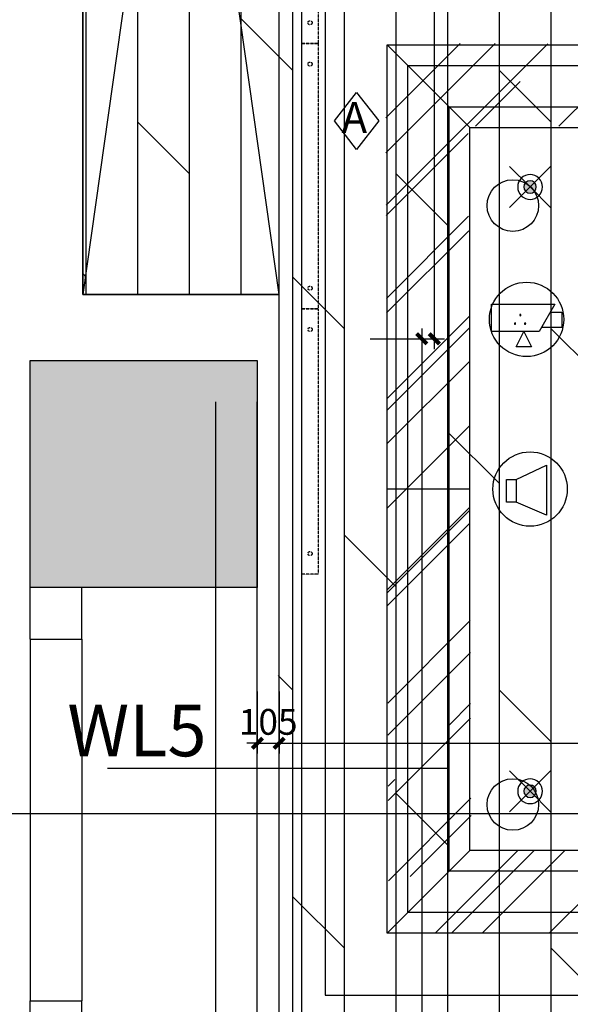
# Model space of a CAD drawing. Units: inches. Extents: x 0 to 499991, y 0 to 306719.
# Drawn here: x 72678 to 75343, y 186479 to 191247 of the extents above; entities that cross this region are included whole.
import ezdxf

# ---------------------------------------------------------------- set-up
doc = ezdxf.new("R2010")
doc.units = ezdxf.units.IN
doc.header["$LTSCALE"] = 10
doc.header["$MEASUREMENT"] = 0
doc.header["$PDSIZE"] = -30
doc.linetypes.add('DASH', pattern=[0.35, 0.25, -0.1])
for name, color, linetype in [('22其他', 8, 'Continuous'), ('EQUIP_喷淋', 7, 'Continuous'), ('QHGM-天花消防喷淋', 2, 'Continuous'), ('分屏墙体定位', 1, 'Continuous'), ('原始墙体', 7, 'Continuous'), ('地面铺装', 8, 'Continuous'), ('天花', 2, 'Continuous'), ('广播', 2, 'Continuous'), ('振动报警器', 7, 'Continuous'), ('文字', 7, 'Continuous'), ('检修口', 7, 'Continuous'), ('灯具', 1, 'Continuous'), ('照明控制01', 6, 'Continuous'), ('监控', 4, 'Continuous'), ('移动隔断', 1, 'DASH'), ('装修面', 4, 'Continuous'), ('风口文字', 8, 'Continuous')]:
    doc.layers.add(name, color=color, linetype=linetype)
doc.styles.add('a2', font='simplex.shx', dxfattribs={"width": 0.7, "bigfont": 'gbcbig.shx'})
doc.styles.add('仿宋fofo', font='simfang.ttf')
doc.dimstyles.new('a1-150', dxfattribs={"dimscale": 150, "dimtxt": 3, "dimasz": 1, "dimexe": 1, "dimexo": 1, "dimgap": 0.5, "dimtad": 1, "dimdec": 0, "dimtxsty": 'a2', "dimblk": 'ARCHTICK', "dimcen": 1, "dimdle": 1, "dimclrd": 8, "dimclre": 8, "dimclrt": 1, "dimadec": 0, "dimazin": 0, "dimtfac": 1, "dimtdec": 0, "dimtix": 1, "dimtmove": 2, "dimatfit": 3, "dimldrblk": 'DOT', "dimfxl": 5, "dimfxlon": 1, "dimarcsym": 0})
doc.dimstyles.new('a2-50', dxfattribs={"dimscale": 50, "dimtxt": 2.5, "dimasz": 1, "dimexe": 1, "dimexo": 1, "dimgap": 0.5, "dimtad": 1, "dimdec": 0, "dimtxsty": 'a2', "dimblk": 'ARCHTICK', "dimcen": 0.5, "dimdle": 1, "dimclrd": 8, "dimclre": 8, "dimclrt": 1, "dimadec": 0, "dimazin": 0, "dimtfac": 1, "dimtdec": 0, "dimtix": 1, "dimtmove": 2, "dimatfit": 3, "dimldrblk": 'DOT', "dimfxl": 5, "dimfxlon": 1, "dimarcsym": 0})

# ---------------------------------------------------------------- blocks, each defined once
blk = doc.blocks.new('grg')
at = {"layer": '移动隔断', "color": 21, "ltscale": 0.5}
blk.add_lwpolyline([(957.4, -261.4), (957.4, -341.4), (-327.6, -341.4), (-327.6, -261.4)], close=True, dxfattribs=at)
at = {"layer": '移动隔断', "color": 21, "ltscale": 5}
for centre in [(-227.6, -301.4), (857.4, -301.4)]:
    blk.add_circle(centre, 10, dxfattribs=at)
blk = doc.blocks.new('rte')
at = {"layer": '移动隔断', "rotation": 270}
blk.add_blockref('grg', (301.4, 959.9), dxfattribs=at)
blk = doc.blocks.new('_ArchTick')
at = {"color": 0, "linetype": 'ByBlock', "const_width": 0.4}
blk.add_lwpolyline([(-0.5, -0.5), (0.5, 0.5)], dxfattribs=at)
blk = doc.blocks.new('*D1234')
at = {"layer": 'Defpoints', "color": 0, "transparency": 16777216}
for p in [(74953.1, 196481.6), (73933.1, 189701.6), (74684.3, 189701.6)]:
    blk.add_point(p, dxfattribs=at)
at = {"layer": '分屏墙体定位', "color": 8, "lineweight": -2, "transparency": 16777216}
for p, q in [((74684.3, 196531.6), (74684.3, 189651.6)), ((74903.1, 196481.6), (74634.3, 196481.6)), ((74434.3, 189701.6), (74734.3, 189701.6))]:
    blk.add_line(p, q, dxfattribs=at)
at = {"layer": '分屏墙体定位', "color": 8, "lineweight": -2, "transparency": 16777216, "xscale": 50, "yscale": 50, "zscale": 50}
for p, rotation in [((74684.3, 196481.6), 90), ((74684.3, 189701.6), 270)]:
    blk.add_blockref('_ArchTick', p, dxfattribs=dict(at, rotation=rotation))
at = {"layer": '分屏墙体定位', "color": 1, "transparency": 16777216, "insert": (74596.8, 193091.6), "char_height": 125, "attachment_point": 5, "rotation": 90, "style": 'a2'}
blk.add_mtext('6780', dxfattribs=at)
blk = doc.blocks.new('_Dot')
at = {"color": 0, "linetype": 'ByBlock', "lineweight": -2}
blk.add_line((-0.5, 0), (-1, 0), dxfattribs=at)
at = {"color": 0, "linetype": 'ByBlock', "const_width": 0.5}
blk.add_lwpolyline([(-0.25, 0, 1), (0.25, 0, 1)], format="xyb", close=True, dxfattribs=at)
blk = doc.blocks.new('*D1235')
at = {"layer": 'Defpoints', "color": 0, "transparency": 16777216}
for p in [(73933.1, 189701.6), (74366.4, 181301.6), (74624.3, 181301.6)]:
    blk.add_point(p, dxfattribs=at)
at = {"layer": '分屏墙体定位', "color": 8, "lineweight": -2, "transparency": 16777216}
for p, q in [((74624.3, 189751.6), (74624.3, 181251.6)), ((74374.3, 189701.6), (74674.3, 189701.6)), ((74416.4, 181301.6), (74674.3, 181301.6))]:
    blk.add_line(p, q, dxfattribs=at)
at = {"layer": '分屏墙体定位', "color": 8, "lineweight": -2, "transparency": 16777216, "xscale": 50, "yscale": 50, "zscale": 50}
for p, rotation in [((74624.3, 189701.6), 90), ((74624.3, 181301.6), 270)]:
    blk.add_blockref('_ArchTick', p, dxfattribs=dict(at, rotation=rotation))
at = {"layer": '分屏墙体定位', "color": 1, "transparency": 16777216, "insert": (74536.8, 185501.6), "char_height": 125, "attachment_point": 5, "rotation": 90, "style": 'a2'}
blk.add_mtext('8400', dxfattribs=at)
blk = doc.blocks.new('*D1237')
at = {"layer": 'Defpoints', "color": 0, "transparency": 16777216}
for p in [(73828, 188193.8), (73933.1, 188193.8), (73933.1, 187743)]:
    blk.add_point(p, dxfattribs=at)
at = {"layer": '分屏墙体定位', "color": 8, "lineweight": -2, "transparency": 16777216}
for p, q in [((73828, 187993), (73828, 187693)), ((73933.1, 187993), (73933.1, 187693)), ((73828, 187743), (73778, 187743)), ((73828, 187743), (73933.1, 187743)), ((73933.1, 187743), (73983.1, 187743))]:
    blk.add_line(p, q, dxfattribs=at)
at = {"layer": '分屏墙体定位', "color": 8, "lineweight": -2, "transparency": 16777216, "xscale": 50, "yscale": 50, "zscale": 50}
blk.add_blockref('_ArchTick', (73828, 187743), dxfattribs=at)
at = {"layer": '分屏墙体定位', "color": 8, "lineweight": -2, "transparency": 16777216, "xscale": 50, "yscale": 50, "zscale": 50, "rotation": 180}
blk.add_blockref('_ArchTick', (73933.1, 187743), dxfattribs=at)
at = {"layer": '分屏墙体定位', "color": 1, "transparency": 16777216, "insert": (73880.6, 187830.5), "char_height": 125, "attachment_point": 5, "style": 'a2'}
blk.add_mtext('105', dxfattribs=at)
blk = doc.blocks.new('*D1238')
at = {"layer": 'Defpoints', "color": 0, "transparency": 16777216}
for p in [(73933.1, 188193.8), (80693.1, 188212.2), (80693.1, 187743)]:
    blk.add_point(p, dxfattribs=at)
at = {"layer": '分屏墙体定位', "color": 8, "lineweight": -2, "transparency": 16777216}
for p, q in [((73933.1, 187993), (73933.1, 187693)), ((80693.1, 187993), (80693.1, 187693)), ((73883.1, 187743), (80743.1, 187743))]:
    blk.add_line(p, q, dxfattribs=at)
at = {"layer": '分屏墙体定位', "color": 8, "lineweight": -2, "transparency": 16777216, "xscale": 50, "yscale": 50, "zscale": 50, "rotation": 180}
blk.add_blockref('_ArchTick', (73933.1, 187743), dxfattribs=at)
at = {"layer": '分屏墙体定位', "color": 8, "lineweight": -2, "transparency": 16777216, "xscale": 50, "yscale": 50, "zscale": 50}
blk.add_blockref('_ArchTick', (80693.1, 187743), dxfattribs=at)
at = {"layer": '分屏墙体定位', "color": 1, "transparency": 16777216, "insert": (77313.1, 187830.5), "char_height": 125, "attachment_point": 5, "style": 'a2'}
blk.add_mtext('6760', dxfattribs=at)
blk = doc.blocks.new('A$C0C35652E')
at = {"color": 1}
blk.add_lwpolyline([(215.6, 137.8), (107.8, 275.6), (0, 137.8), (107.8, 0)], close=True, dxfattribs=at)
at = {"layer": '文字', "color": 1, "ltscale": 5, "insert": (56.8, 229.3), "char_height": 150, "width": 4460, "attachment_point": 1, "style": '仿宋fofo'}
blk.add_mtext('{\\fSimSun|b0|i0|c134|p2;A}', dxfattribs=at)

msp = doc.modelspace()

# ---------------------------------------------------------------- hatches: boundary and pattern name
at = {"layer": 'QHGM-天花消防喷淋'}
h = msp.add_hatch(color=256, dxfattribs=at)
edge = h.paths.add_edge_path()
edge.add_line((75169.3, 190457.8), (75148.1, 190436.6))
edge.add_line((75148.1, 190436.6), (75126.9, 190457.8))
edge.add_ellipse((75148.1, 190436.6), major_axis=(21.2, 21.2), ratio=1, start_angle=0, end_angle=90, ccw=False)
edge = h.paths.add_edge_path()
edge.add_ellipse((75148.1, 190436.6), major_axis=(-21.2, 21.2), ratio=1, start_angle=90, end_angle=180, ccw=False)
edge.add_line((75126.9, 190415.4), (75148.1, 190436.6))
edge.add_line((75148.1, 190436.6), (75169.3, 190415.4))
edge = h.paths.add_edge_path()
edge.add_ellipse((75148.1, 190436.6), major_axis=(-21.2, 21.2), ratio=1, start_angle=45, end_angle=90, ccw=False)
edge.add_ellipse((75148.1, 190436.6), major_axis=(21.2, 21.2), ratio=1, start_angle=90, end_angle=135, ccw=False)
edge.add_line((75126.9, 190457.8), (75148.1, 190436.6))
edge.add_line((75148.1, 190436.6), (75126.9, 190415.4))
edge = h.paths.add_edge_path()
edge.add_ellipse((75148.1, 190436.6), major_axis=(21.2, 21.2), ratio=1, start_angle=315, end_angle=360, ccw=False)
edge.add_ellipse((75148.1, 190436.6), major_axis=(-21.2, 21.2), ratio=1, start_angle=180, end_angle=225, ccw=False)
edge.add_line((75169.3, 190415.4), (75148.1, 190436.6))
edge.add_line((75148.1, 190436.6), (75169.3, 190457.8))
h = msp.add_hatch(color=256, dxfattribs=at)
edge = h.paths.add_edge_path()
edge.add_line((75169.3, 187531.8), (75148.1, 187510.6))
edge.add_line((75148.1, 187510.6), (75126.9, 187531.8))
edge.add_ellipse((75148.1, 187510.6), major_axis=(21.2, 21.2), ratio=1, start_angle=0, end_angle=90, ccw=False)
edge = h.paths.add_edge_path()
edge.add_ellipse((75148.1, 187510.6), major_axis=(-21.2, 21.2), ratio=1, start_angle=90, end_angle=180, ccw=False)
edge.add_line((75126.9, 187489.4), (75148.1, 187510.6))
edge.add_line((75148.1, 187510.6), (75169.3, 187489.4))
edge = h.paths.add_edge_path()
edge.add_ellipse((75148.1, 187510.6), major_axis=(-21.2, 21.2), ratio=1, start_angle=45, end_angle=90, ccw=False)
edge.add_ellipse((75148.1, 187510.6), major_axis=(21.2, 21.2), ratio=1, start_angle=90, end_angle=135, ccw=False)
edge.add_line((75126.9, 187531.8), (75148.1, 187510.6))
edge.add_line((75148.1, 187510.6), (75126.9, 187489.4))
edge = h.paths.add_edge_path()
edge.add_ellipse((75148.1, 187510.6), major_axis=(21.2, 21.2), ratio=1, start_angle=315, end_angle=360, ccw=False)
edge.add_ellipse((75148.1, 187510.6), major_axis=(-21.2, 21.2), ratio=1, start_angle=180, end_angle=225, ccw=False)
edge.add_line((75169.3, 187489.4), (75148.1, 187510.6))
edge.add_line((75148.1, 187510.6), (75169.3, 187531.8))
at = {"layer": '地面铺装'}
h = msp.add_hatch(dxfattribs=at)
h.set_pattern_fill('DOLMIT', color=8, scale=1000, angle=90)
h.paths.add_polyline_path([(81638.1, 191716.6), (81638.1, 191596.6), (80688.1, 191596.6), (80688.1, 191716.6)], flags=16)
h.paths.add_polyline_path([(80688.1, 194506.2), (80688.1, 194626.2), (81638.1, 194626.2), (81638.1, 194506.2)], flags=16)
h.paths.add_polyline_path([(80754.8, 196646.6), (80754.8, 196646.6), (81638.1, 196276.2)], flags=17)
h.paths.add_polyline_path([(80688.1, 196276.2), (80688.1, 196646.6), (79681.2, 196646.6), (79681, 197336.6), (74941.1, 197336.6), (74941.1, 196646.6), (72983.1, 196646.6), (72983.1, 196521), (72983.1, 189916.6), (73933.1, 189916.6), (73913.1, 181301.6), (80713.1, 181301.6), (80693.1, 183831.6), (81598.1, 183831.6), (81598.1, 184151.6), (81678.1, 184151.6), (81768.1, 186406.6), (81638.1, 186406.6), (81638.1, 186726.6), (80688.1, 186726.6), (80688.1, 189946.6), (81638.1, 189946.6), (81638.1, 196276.2)])
h.paths.add_polyline_path([(80808.1, 196433.3), (80808.1, 196396.2), (81004.2, 196396.2)], flags=16)

# ---------------------------------------------------------------- linework, layer by layer
at = {"layer": '22其他', "color": 2}
for p, q in [((72728, 188246.6), (72728, 186496.6)), ((72978, 188246.6), (72978, 186496.6))]:
    msp.add_line(p, q, dxfattribs=at)
at = {"layer": 'EQUIP_喷淋'}
for centre in [(75064.7, 190346.6), (75064.7, 187446.6)]:
    msp.add_circle(centre, 125, dxfattribs=at)
at = {"layer": 'QHGM-天花消防喷淋'}
for p, q in [((75148.1, 190436.6), (75048.6, 190536.1)), ((75148.1, 190436.6), (75247.6, 190536.1)), ((75148.1, 190436.6), (75048.6, 190337.1)), ((75148.1, 190436.6), (75247.6, 190337.1)), ((75148.1, 187510.6), (75048.6, 187610.1)), ((75148.1, 187510.6), (75247.6, 187610.1)), ((75148.1, 187510.6), (75048.6, 187411.1)), ((75148.1, 187510.6), (75247.6, 187411.1))]:
    msp.add_line(p, q, dxfattribs=at)
at = {"layer": 'QHGM-天花消防喷淋', "extrusion": (0, 0, -1)}
for centre, major_axis, start_param, end_param in [((75148.1, 190436.6), (42.4, 42.4), 1.570796326794854, 7.85398163397444), ((75148.1, 190436.6), (-21.2, 21.2), 1.570796326794811, 7.853981633974398), ((75148.1, 187510.6), (42.4, 42.4), 1.570796326794854, 7.85398163397444), ((75148.1, 187510.6), (-21.2, 21.2), 1.570796326794811, 7.853981633974398)]:
    msp.add_ellipse(centre, major_axis=major_axis, ratio=1, start_param=start_param, end_param=end_param, dxfattribs=at)
at = {"layer": '原始墙体', "ltscale": 5}
for p, q in [((73628, 182096.6), (73628, 189396.6)), ((73828, 184296.6), (73828, 189396.6)), ((72728, 188246.6), (72728, 188496.6)), ((72978, 188246.6), (72978, 188496.6)), ((72728, 188246.6), (72978, 188246.6)), ((72728, 182096.6), (72728, 186496.6)), ((72728, 186496.6), (72978, 186496.6)), ((72978, 182096.6), (72978, 186496.6))]:
    msp.add_line(p, q, dxfattribs=at)
msp.add_lwpolyline([(73828, 189596.6), (73828, 188496.6), (72728, 188496.6), (72728, 189596.6)], close=True, dxfattribs=at)
msp.add_solid([(72728.1, 188496.6), (72728.1, 189596.6), (73828.1, 188496.6), (73828.1, 189596.6)], dxfattribs=at)
at = {"layer": '天花', "color": 8, "ltscale": 5}
for p, q in [((74450.3, 190771), (74810.3, 191131)), ((74450.8, 190601.8), (74979.7, 191130.7)), ((74451.7, 190348.1), (75233.8, 191130.3)), ((75286.9, 190730.7), (75685.6, 191129.5)), ((74856.1, 190724.6), (74456.1, 191124.6)), ((74884.6, 190731.6), (75100.9, 190947.8)), ((74451.8, 190298.8), (74849.3, 190696.2)), ((74453.1, 189897), (74850.9, 190294.7)), ((74453.4, 189826.5), (74851.2, 190224.3)), ((74454.7, 189410.7), (74852.8, 189808.8)), ((74454.9, 189354.3), (74853, 189752.4)), ((74455.4, 189192.2), (74853.7, 189590.4)), ((74456.4, 188882.1), (74854.9, 189280.6)), ((74856.1, 188974.1), (74456.1, 188974.1)), ((74457.7, 188487.4), (74856.5, 188886.2)), ((74457.8, 188473.3), (74856.6, 188872.1)), ((74458, 188409.9), (74856.8, 188808.7)), ((74459.5, 187937.6), (74858.7, 188336.8)), ((74460, 187782.6), (74859.3, 188181.9)), ((74758, 187833), (74860.3, 187935.4)), ((74461, 187465.4), (74860.6, 187864.9)), ((74460.8, 187535.9), (74492.8, 187567.9)), ((74462.3, 187077.8), (74862.1, 187477.6)), ((74567, 187097.6), (74862.5, 187393)), ((74856.1, 187223.6), (74456.1, 186823.6)), ((74691, 186825.6), (75091, 187225.6)), ((74768.8, 186825.6), (75168.8, 187225.6)), ((74917.3, 186825.6), (75317.3, 187225.6)), ((75242.6, 186825.6), (75642.6, 187225.6))]:
    msp.add_line(p, q, dxfattribs=at)
at = {"layer": '天花', "color": 3, "ltscale": 5}
for p, q in [((74456.1, 191124.6), (80182.1, 191124.6)), ((74456.1, 186823.6), (74456.1, 191124.6)), ((74856.1, 190724.6), (79782.1, 190724.6)), ((74856.1, 187223.6), (74856.1, 190724.6)), ((79782.1, 187223.6), (74856.1, 187223.6)), ((80182.1, 186823.6), (74456.1, 186823.6))]:
    msp.add_line(p, q, dxfattribs=at)
at = {"layer": '天花', "color": 6, "ltscale": 5}
msp.add_line((74156.1, 186523.6), (80481.1, 186523.6), dxfattribs=at)
for points in [[(74042.1, 196553.6), (74042.1, 196553.6), (74042.1, 181394.6), (80595.1, 181394.6), (80595.1, 196553.6), (74042.1, 196553.6)], [(74156.1, 191441.3), (74156.1, 186523.6)]]:
    msp.add_lwpolyline(points, dxfattribs=at)
at = {"layer": '广播', "color": 6}
for p, q in [((75080.8, 189021), (75227.2, 189090.3)), ((75227.2, 189090.3), (75227.2, 188848.3)), ((75033.3, 188910.2), (75033.3, 189021)), ((75033.3, 189021), (75080.8, 189021)), ((75080.8, 189021), (75080.8, 188910.2)), ((75080.8, 188910.2), (75033.3, 188910.2)), ((75227.2, 188848.3), (75080.8, 188910.2))]:
    msp.add_line(p, q, dxfattribs=at)
msp.add_circle((75148.1, 188974.1), 180, dxfattribs=at)
at = {"layer": '检修口', "color": 8}
msp.add_lwpolyline([(73933.1, 189916.6), (72983.1, 196646.6), (72983.1, 189916.6), (73933.1, 189916.6), (73933.1, 196646.6), (72983.1, 189916.6)], dxfattribs=at)
at = {"layer": '灯具', "linetype": 'DASH', "ltscale": 0.8}
for p, q in [((74556.1, 191024.6), (80082.1, 191024.6)), ((74556.1, 186923.6), (74556.1, 191024.6)), ((74756.1, 190824.6), (79882.1, 190824.6)), ((74756.1, 187123.6), (74756.1, 190824.6)), ((79882.1, 187123.6), (74756.1, 187123.6)), ((80082.1, 186923.6), (74556.1, 186923.6))]:
    msp.add_line(p, q, dxfattribs=at)
at = {"layer": '照明控制01'}
msp.add_line((74754.2, 187620.6), (73103.4, 187620.6), dxfattribs=at)
at = {"layer": '监控'}
for p, q in [((74961.2, 189868.6), (75267.2, 189868.6)), ((74961.2, 189737.4), (74961.2, 189868.6)), ((75267.2, 189868.6), (75192.2, 189737.4)), ((75245.7, 189831.1), (75301.7, 189831.1)), ((75301.7, 189831.1), (75301.7, 189756.1)), ((75301.7, 189756.1), (75202.9, 189756.1)), ((75192.2, 189737.4), (74961.2, 189737.4)), ((75080.7, 189662.4), (75117.2, 189737.4)), ((75117.2, 189737.4), (75154.7, 189662.4)), ((75154.7, 189662.4), (75080.7, 189662.4))]:
    msp.add_line(p, q, dxfattribs=at)
msp.add_circle((75131.1, 189795.4), 180, dxfattribs=at)
for centre, start, end in [((75101.1, 189816.4), 0, 180), ((75101.1, 189816.4), 180, 0), ((75075.3, 189775), 0, 180), ((75075.3, 189775), 180, 0), ((75123.9, 189775), 0, 180), ((75123.9, 189775), 180, 0)]:
    msp.add_arc(centre, 3.07, start, end, dxfattribs=at)
at = {"layer": '装修面'}
msp.add_line((72983.1, 189916.6), (72983.1, 196646.6), dxfattribs=at)
at = {"layer": '装修面', "ltscale": 5}
msp.add_lwpolyline([(81638.1, 183936.6), (80688.1, 183936.6), (80688.1, 181301.6), (73933.1, 181301.6), (73933.1, 189916.6), (72983.1, 189916.6)], dxfattribs=at)

# ---------------------------------------------------------------- block references
at = {"layer": '振动报警器', "xscale": -1}
msp.add_blockref('A$C0C35652E', (74416.5, 190618.5), dxfattribs=at)
at = {"layer": '移动隔断'}
for p in [(74083.1, 191129.1), (74083.1, 189844.1), (74083.1, 188559.1)]:
    msp.add_blockref('rte', p, dxfattribs=at)

# ---------------------------------------------------------------- texts
at = {"layer": '照明控制01', "color": 2, "insert": (73582.4, 187929.9), "char_height": 250, "attachment_point": 3, "style": '仿宋fofo'}
msp.add_mtext_dynamic_manual_height_columns('WL5', width=671.141, gutter_width=1500, heights=[0], dxfattribs=at)

# ---------------------------------------------------------------- dimensions: what is measured, and where the dimension line sits
at = {"layer": '分屏墙体定位'}
for base, p1, p2, picture, middle in [((74684.3, 189701.6), (74953.1, 196481.6), (73933.1, 189701.6), '*D1234', (74596.8, 193091.6)), ((74624.3, 181301.6), (73933.1, 189701.6), (74366.4, 181301.6), '*D1235', (74536.8, 185501.6))]:
    dim = msp.add_linear_dim(base=base, p1=p1, p2=p2, angle=90, dimstyle='a2-50', dxfattribs=at)
    dim.commit()
    dim.dimension.update_dxf_attribs({"geometry": picture, "text_midpoint": middle})
for base, p1, p2, picture, middle in [((73933.1, 187743), (73828, 188193.8), (73933.1, 188193.8), '*D1237', (73880.6, 187830.5)), ((80693.1, 187743), (73933.1, 188193.8), (80693.1, 188212.2), '*D1238', (77313.1, 187830.5))]:
    dim = msp.add_linear_dim(base=base, p1=p1, p2=p2, dimstyle='a2-50', dxfattribs=at)
    dim.commit()
    dim.dimension.update_dxf_attribs({"geometry": picture, "text_midpoint": middle})

# ---------------------------------------------------------------- leaders
at = {"layer": '风口文字', "color": 3}
msp.add_leader([(79063.1, 188693.6), (77947.6, 187402.1), (68765.1, 187402.1)], dimstyle='a1-150', override={"dimgap": 0.5, "dimtad": 0}, dxfattribs=at)

doc.saveas('drawing.dxf')
